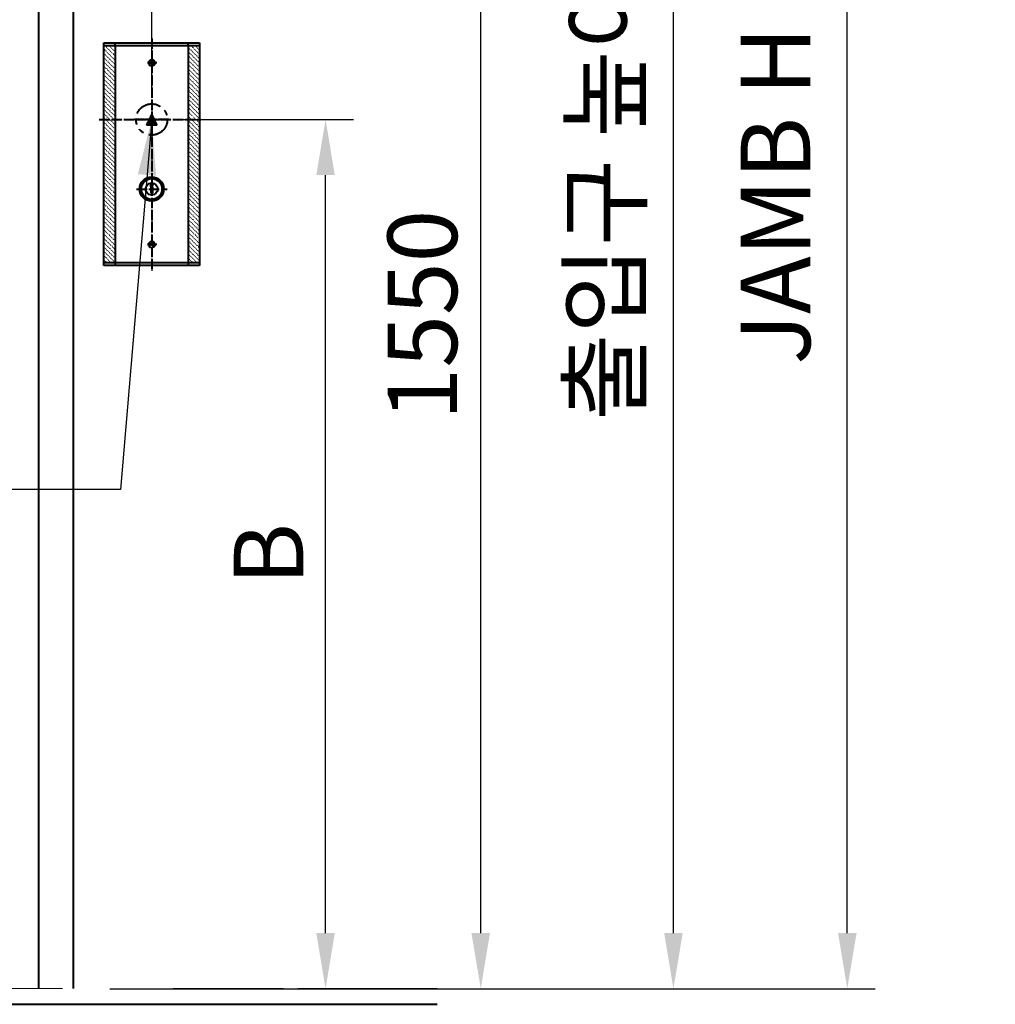
# Model space of a CAD drawing. Units: millimetres. Extents: x 0 to 37444, y 0 to 15844.
# Drawn here: x 19424 to 20547, y 6836 to 7969 of the extents above; entities that cross this region are included whole.
import ezdxf

# ---------------------------------------------------------------- set-up
doc = ezdxf.new("R2010")
doc.units = ezdxf.units.MM
for name, pattern in [('DASH_CENTER', [14, 11, -1, 1, -1]), ('DASHDOT', [25.4, 12.7, -6.35, 0, -6.35]), ('DOT_CENTER', [14, 12, -1, 0, -1]), ('DOTTED', [1, 0, -1]), ('PHANTOM', [63.5, 31.75, -6.35, 6.35, -6.35, 6.35, -6.35])]:
    doc.linetypes.add(name, pattern=pattern)
for name, color, linetype, lineweight in [('DIM', 4, 'Continuous', 18), ('IMGLINE', 3, 'DASHDOT', 15), ('OUTLINE', 2, 'Continuous', 40), ('OUTLINE2', 2, 'Continuous', 40)]:
    doc.layers.add(name, color=color, linetype=linetype, lineweight=lineweight)
doc.styles.add('RiGAD_tkEK', font='malgun.ttf')
doc.dimstyles.new('RiGAD_tkEK', dxfattribs={"dimscale": 32, "dimtxt": 2.5, "dimasz": 2, "dimexe": 1, "dimexo": 1, "dimgap": 0.8, "dimtad": 1, "dimzin": 12, "dimdsep": 46, "dimtxsty": 'RiGAD_tkEK', "dimcen": 0, "dimclrd": 3, "dimclre": 3, "dimclrt": 3, "dimadec": 0, "dimazin": 0, "dimtfac": 1, "dimtix": 1, "dimtmove": 0, "dimatfit": 3, "dimfxl": 1, "dimtolj": 1, "dimtzin": 0, "dimarcsym": 1})
pattern_1 = [(45, (137307.9212, -5669.2207), (-1.414213562, 1.414213562), [0.5, -3])]

# ---------------------------------------------------------------- blocks, each defined once
blk = doc.blocks.new('*D196')
at = {"layer": 'DEFPOINTS', "color": 0, "transparency": 16777216}
for p in [(19426.3, 8954.1), (20176.4, 8954.1), (19496.3, 6854.1)]:
    blk.add_point(p, dxfattribs=at)
at = {"layer": 'DIM', "color": 3, "linetype": 'Continuous', "lineweight": -2, "transparency": 16777216}
for p, q in [((19458.3, 8954.1), (20208.4, 8954.1)), ((20176.4, 6918.1), (20176.4, 8890.1)), ((19528.3, 6854.1), (20208.4, 6854.1))]:
    blk.add_line(p, q, dxfattribs=at)
at = {"layer": 'DIM', "color": 3, "transparency": 16777216}
for points in [[(20165.8, 8890.1), (20187.1, 8890.1), (20176.4, 8954.1)], [(20165.8, 6918.1), (20187.1, 6918.1), (20176.4, 6854.1)]]:
    blk.add_solid(points, dxfattribs=at)
at = {"layer": 'DIM', "color": 3, "transparency": 16777216, "insert": (20097.7, 7904.1), "char_height": 80, "attachment_point": 5, "rotation": 90, "style": 'RiGAD_tkEK'}
blk.add_mtext('\\A1;출입구 높이 2100', dxfattribs=at)
blk = doc.blocks.new('*D198')
at = {"layer": 'DEFPOINTS', "color": 0, "transparency": 16777216}
for p in [(19496.3, 9404.1), (20376.4, 9404.1), (19496.3, 6854.1)]:
    blk.add_point(p, dxfattribs=at)
at = {"layer": 'DIM', "color": 3, "linetype": 'Continuous', "lineweight": -2, "transparency": 16777216}
for p, q in [((19528.3, 9404.1), (20408.4, 9404.1)), ((20376.4, 6918.1), (20376.4, 9340.1)), ((19528.3, 6854.1), (20408.4, 6854.1))]:
    blk.add_line(p, q, dxfattribs=at)
at = {"layer": 'DIM', "color": 3, "transparency": 16777216}
for points in [[(20365.8, 9340.1), (20387.1, 9340.1), (20376.4, 9404.1)], [(20365.8, 6918.1), (20387.1, 6918.1), (20376.4, 6854.1)]]:
    blk.add_solid(points, dxfattribs=at)
at = {"layer": 'DIM', "color": 3, "transparency": 16777216, "insert": (20293.8, 8129.1), "char_height": 80, "attachment_point": 5, "rotation": 90, "style": 'RiGAD_tkEK'}
blk.add_mtext('\\A1;JAMB H (실측치수 적용)', dxfattribs=at)
blk = doc.blocks.new('ENT_HB')
at = {"linetype": 'DOTTED'}
h = blk.add_hatch(dxfattribs=at)
h.set_pattern_fill('USER', color=256, scale=2, angle=45, pattern_type=0)
h.set_pattern_definition(pattern_1)
h.paths.add_polyline_path([(-42, 85), (-42, -165), (-55, -165), (-55, 85)])
h = blk.add_hatch(dxfattribs=at)
h.set_pattern_fill('USER', color=256, scale=2, angle=45, pattern_type=0)
h.set_pattern_definition(pattern_1)
h.paths.add_polyline_path([(42, 85), (42, -165), (55, -165), (55, 85)])
at = {"linetype": 'Continuous'}
h = blk.add_hatch(dxfattribs=at)
h.set_pattern_fill('USER', color=256, scale=0.2, angle=45, pattern_type=0)
h.set_pattern_definition([(45, (137567.7363, -5700.46584), (-0.14142135624, 0.14142135624), [])])
h.paths.add_polyline_path([(-6, -6), (6, -6), (0, 6)])
at = {"linetype": 'DOT_CENTER'}
for p, q in [((0, 93.3), (0, -173.9)), ((-60.3, 0), (56.6, 0)), ((19.8, 0), (-19.8, 0)), ((-17.4, -80), (17.8, -80))]:
    blk.add_line(p, q, dxfattribs=at)
at = {"linetype": 'Continuous'}
for p, q in [((-55, 88), (55, 88)), ((-55, -168), (-55, 88)), ((-55, 85), (-42, 85)), ((-42, 85), (-42, 88)), ((-42, 85), (-42, -165)), ((-42, 85), (55, 85)), ((42, 85), (42, 88)), ((42, 85), (42, -165)), ((55, 88), (55, -168)), ((-2, 66.5), (2, 63.5)), ((2, 66.9), (-1.7, 63.5)), ((0, 6), (-6, -6)), ((6, -6), (0, 6)), ((-6, -6), (6, -6)), ((-1.2, -73.1), (-1.2, -77.6)), ((-1.2, -77.6), (-1, -77.7)), ((-1, -77.7), (-1, -84.3)), ((0.6, -77.9), (0.6, -76.7)), ((0.6, -76.7), (1.5, -76.7)), ((1.2, -77.9), (0.6, -77.9)), ((1.2, -84.3), (1.2, -77.9)), ((1.5, -76.7), (1.5, -73.2)), ((-1, -84.3), (1.2, -84.3)), ((-2, -142.5), (2, -145.4)), ((2, -142.1), (-1.7, -145.4)), ((55, -165), (-55, -165)), ((55, -168), (-55, -168)), ((-42, -165), (-42, -168)), ((42, -165), (42, -168))]:
    blk.add_line(p, q, dxfattribs=at)
at = {"linetype": 'DASH_CENTER'}
for p, q in [((6, 65), (-6, 65)), ((6, -144), (-6, -144))]:
    blk.add_line(p, q, dxfattribs=at)
at = {"linetype": 'Continuous'}
for centre, radius in [((0, 65), 3.75), ((0, -80), 14), ((0, -80), 12), ((0, -80), 7), ((0, -144), 3.75)]:
    blk.add_circle(centre, radius, dxfattribs=at)
at = {"linetype": 'PHANTOM'}
blk.add_circle((0, 0), 18, dxfattribs=at)
blk = doc.blocks.new('*D201')
at = {"layer": 'DEFPOINTS', "color": 0, "transparency": 16777216}
for p in [(19576.3, 7854.1), (19776.3, 7854.1), (19904.8, 6854.1)]:
    blk.add_point(p, dxfattribs=at)
at = {"layer": 'DIM', "color": 3, "linetype": 'Continuous', "lineweight": -2, "transparency": 16777216}
for p, q in [((19608.3, 7854.1), (19808.3, 7854.1)), ((19776.3, 6918.1), (19776.3, 7790.1)), ((19872.8, 6854.1), (19744.3, 6854.1))]:
    blk.add_line(p, q, dxfattribs=at)
at = {"layer": 'DIM', "color": 3, "transparency": 16777216}
for points in [[(19765.6, 7790.1), (19786.9, 7790.1), (19776.3, 7854.1)], [(19765.6, 6918.1), (19786.9, 6918.1), (19776.3, 6854.1)]]:
    blk.add_solid(points, dxfattribs=at)
at = {"layer": 'DIM', "color": 3, "transparency": 16777216, "insert": (19710.7, 7354.1), "char_height": 80, "attachment_point": 5, "rotation": 90, "style": 'RiGAD_tkEK'}
blk.add_mtext('\\A1;B', dxfattribs=at)
blk = doc.blocks.new('*D202')
at = {"layer": 'DEFPOINTS', "color": 0, "transparency": 16777216}
for p in [(19576.3, 8553.7), (19376.3, 8054.1), (19576.3, 7854.1)]:
    blk.add_point(p, dxfattribs=at)
at = {"layer": 'DIM', "color": 3, "linetype": 'Continuous', "lineweight": -2, "transparency": 16777216}
for p, q in [((19376.3, 8086.1), (19376.3, 8585.7)), ((19576.3, 7886.1), (19576.3, 8585.7)), ((19440.3, 8553.7), (19512.3, 8553.7)), ((19576.3, 8553.7), (19888.4, 8553.7))]:
    blk.add_line(p, q, dxfattribs=at)
at = {"layer": 'DIM', "color": 3, "transparency": 16777216}
for points in [[(19440.3, 8564.4), (19440.3, 8543.1), (19376.3, 8553.7)], [(19512.3, 8564.4), (19512.3, 8543.1), (19576.3, 8553.7)]]:
    blk.add_solid(points, dxfattribs=at)
at = {"layer": 'DIM', "color": 3, "transparency": 16777216, "insert": (19776.3, 8620.6), "char_height": 80, "attachment_point": 5, "style": 'RiGAD_tkEK'}
blk.add_mtext('\\A1;200', dxfattribs=at)
blk = doc.blocks.new('*D251')
at = {"layer": 'DEFPOINTS', "color": 0, "transparency": 16777216}
for p in [(19576.3, 8404.1), (19954.8, 8404.1), (19676.3, 6854.1)]:
    blk.add_point(p, dxfattribs=at)
at = {"layer": 'DIM', "color": 3, "linetype": 'Continuous', "lineweight": -2, "transparency": 16777216}
for p, q in [((19608.3, 8404.1), (19986.8, 8404.1)), ((19954.8, 6918.1), (19954.8, 8340.1)), ((19708.3, 6854.1), (19986.8, 6854.1))]:
    blk.add_line(p, q, dxfattribs=at)
at = {"layer": 'DIM', "color": 3, "transparency": 16777216}
for points in [[(19944.1, 8340.1), (19965.4, 8340.1), (19954.8, 8404.1)], [(19944.1, 6918.1), (19965.4, 6918.1), (19954.8, 6854.1)]]:
    blk.add_solid(points, dxfattribs=at)
at = {"layer": 'DIM', "color": 3, "transparency": 16777216, "insert": (19887.6, 7629.1), "char_height": 80, "attachment_point": 5, "rotation": 90, "style": 'RiGAD_tkEK'}
blk.add_mtext('\\A1;1550', dxfattribs=at)

msp = doc.modelspace()

# ---------------------------------------------------------------- linework, layer by layer
at = {"layer": 'IMGLINE', "ltscale": 10}
msp.add_line((18076.269, 6854.139), (19904.756, 6854.139), dxfattribs=at)
at = {"layer": 'OUTLINE', "ltscale": 10}
for p, q in [((19446.269, 6854.139), (19446.269, 9404.139)), ((19486.269, 6854.139), (19486.269, 9404.139)), ((18076.269, 6836.139), (19904.756, 6836.139))]:
    msp.add_line(p, q, dxfattribs=at)

# ---------------------------------------------------------------- block references
at = {"layer": 'OUTLINE'}
msp.add_blockref('ENT_HB', (19576.269, 7854.139), dxfattribs=at)

# ---------------------------------------------------------------- dimensions: what is measured, and where the dimension line sits
at = {"layer": 'DIM'}
for base, p1, p2, text, override, picture, middle in [((20376.425, 9404.139), (19496.269, 6854.139), (19496.269, 9404.139), 'JAMB H (실측치수 적용)', {"dimtix": 1, "dimtofl": 1}, '*D198', (20293.787, 8129.139)), ((20176.425, 8954.139), (19496.269, 6854.139), (19426.269, 8954.139), '출입구 높이 <>', {"dimtix": 1, "dimtofl": 1}, '*D196', (20097.673, 7904.139)), ((19776.269, 7854.139), (19904.756, 6854.139), (19576.269, 7854.139), 'B', {"dimpost": '', "dimtix": 1, "dimtofl": 1}, '*D201', (19710.669, 7354.139))]:
    dim = msp.add_linear_dim(base=base, p1=p1, p2=p2, angle=90, text=text, dimstyle='RiGAD_tkEK', override=override, dxfattribs=at)
    dim.commit()
    dim.dimension.update_dxf_attribs({"geometry": picture, "text_midpoint": middle})
dim = msp.add_linear_dim(base=(19576.269, 8553.718), p1=(19376.269, 8054.139), p2=(19576.269, 7854.139), dimstyle='RiGAD_tkEK', dxfattribs=at)
dim.commit()
dim.dimension.update_dxf_attribs({"geometry": '*D202', "text_midpoint": (19776.269, 8553.718), "dimtype": 160})
dim = msp.add_linear_dim(base=(19954.756, 8404.139), p1=(19676.269, 6854.139), p2=(19576.269, 8404.139), angle=90, dimstyle='RiGAD_tkEK', override={"dimtix": 1, "dimtofl": 1}, dxfattribs=at)
dim.commit()
dim.dimension.update_dxf_attribs({"geometry": '*D251', "text_midpoint": (19887.607, 7629.139)})

# ---------------------------------------------------------------- leaders
at = {"layer": 'OUTLINE2', "color": 4, "annotation_type": 0, "has_hookline": 1, "hookline_direction": 1, "text_width": 448.777}
msp.add_leader([(19576.269, 7854.139), (19540.258, 7428.539), (19476.258, 7428.539)], dimstyle='RiGAD_tkEK', dxfattribs=at)

doc.saveas('drawing.dxf')
